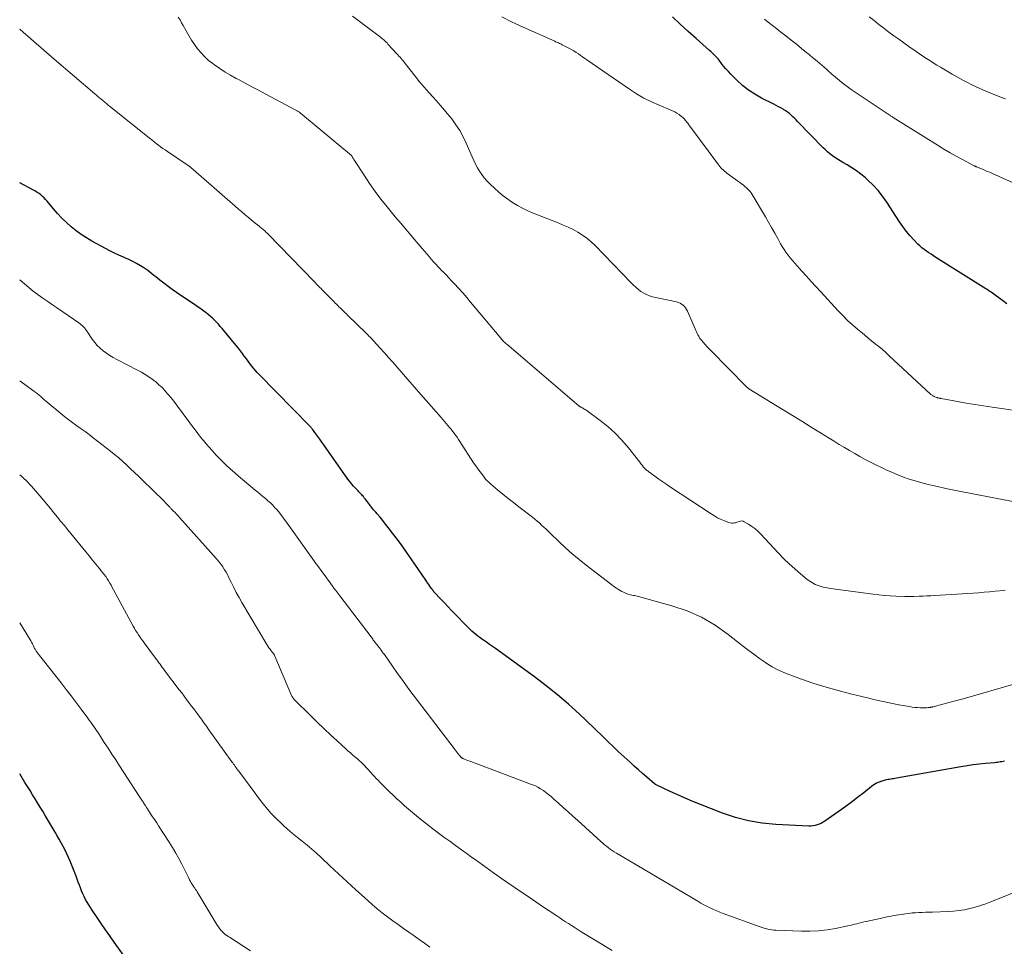
# Model space of a CAD drawing. Units: feet. Extents: x 2045000 to 2050030, y 564990 to 568535.
# Drawn here: x 2045000 to 2045163, y 565942 to 566095 of the extents above; entities that cross this region are included whole.
import ezdxf

# ---------------------------------------------------------------- set-up
doc = ezdxf.new("R2010")
doc.units = ezdxf.units.FT
doc.header["$LTSCALE"] = 100
doc.header["$MEASUREMENT"] = 0
doc.layers.add('CONTOUR INDEX', color=32, linetype='Continuous', lineweight=25)
doc.layers.add('CONTOUR INTERMEDIATE', color=40, linetype='Continuous', lineweight=15)

msp = doc.modelspace()

# ---------------------------------------------------------------- linework, layer by layer
at = {"layer": 'CONTOUR INDEX', "flags": 128}
for points, elevation in [([(2045163.7, 566048.16), (2045162.98, 566048.67), (2045162.01, 566049.42), (2045161.79, 566049.58), (2045161.58, 566049.74), (2045161.35, 566049.9), (2045161.13, 566050.06), (2045160.9, 566050.21), (2045160.68, 566050.36), (2045160.45, 566050.51), (2045160.22, 566050.65), (2045151.94, 566055.85), (2045151.55, 566056.1), (2045151.15, 566056.36), (2045150.77, 566056.61), (2045150.38, 566056.87), (2045150, 566057.15), (2045149.64, 566057.44), (2045149.29, 566057.75), (2045148.96, 566058.07), (2045148.28, 566058.78), (2045147.64, 566059.48), (2045147.03, 566060.21), (2045146.46, 566060.97), (2045145.92, 566061.76), (2045143.81, 566065.02), (2045143.11, 566066.02), (2045142.36, 566066.96), (2045141.54, 566067.85), (2045140.66, 566068.69), (2045140.22, 566069.08), (2045139.51, 566069.67), (2045138.78, 566070.22), (2045138.01, 566070.73), (2045137.23, 566071.2), (2045136.51, 566071.61), (2045136.07, 566071.87), (2045135.63, 566072.13), (2045135.21, 566072.42), (2045134.79, 566072.71), (2045134.39, 566073.02), (2045134, 566073.35), (2045133.62, 566073.69), (2045133.25, 566074.05), (2045129.02, 566078.4), (2045128.76, 566078.67), (2045128.49, 566078.93), (2045128.22, 566079.2), (2045127.94, 566079.46), (2045127.66, 566079.71), (2045127.37, 566079.94), (2045127.06, 566080.16), (2045126.75, 566080.36), (2045126.64, 566080.43), (2045126.25, 566080.65), (2045125.87, 566080.86), (2045125.48, 566081.07), (2045125.09, 566081.27), (2045123.05, 566082.28), (2045121.93, 566082.91), (2045120.86, 566083.6), (2045119.87, 566084.39), (2045118.92, 566085.26), (2045117.96, 566086.23), (2045117.54, 566086.67), (2045117.14, 566087.12), (2045116.75, 566087.58), (2045116.38, 566088.05), (2045116, 566088.56), (2045115.82, 566088.78), (2045115.64, 566089), (2045115.44, 566089.21), (2045115.25, 566089.42), (2045115.04, 566089.62), (2045114.83, 566089.82), (2045114.62, 566090.01), (2045114.41, 566090.2), (2045112.17, 566092.16), (2045110.85, 566093.34), (2045109.54, 566094.54), (2045108.25, 566095.76)], 960), ([(2045163.31, 565972.27), (2045163.09, 565972.21), (2045162.87, 565972.15), (2045162.64, 565972.11), (2045162.42, 565972.07), (2045162.19, 565972.03), (2045161.96, 565972.01), (2045161.73, 565971.98), (2045160.16, 565971.85), (2045159.14, 565971.75), (2045158.13, 565971.63), (2045157.12, 565971.49), (2045156.11, 565971.32), (2045145.4, 565969.42), (2045145.16, 565969.38), (2045144.93, 565969.34), (2045144.69, 565969.3), (2045144.46, 565969.27), (2045144.22, 565969.23), (2045143.99, 565969.18), (2045143.75, 565969.13), (2045143.52, 565969.07), (2045143.01, 565968.93), (2045142.54, 565968.77), (2045142.09, 565968.57), (2045141.67, 565968.32), (2045141.26, 565968.03), (2045139.98, 565967.01), (2045138.94, 565966.2), (2045137.89, 565965.4), (2045136.83, 565964.62), (2045135.76, 565963.85), (2045133.56, 565962.29), (2045133.25, 565962.1), (2045132.94, 565961.92), (2045132.61, 565961.78), (2045132.27, 565961.66), (2045131.92, 565961.57), (2045131.57, 565961.5), (2045131.21, 565961.48), (2045130.86, 565961.48), (2045125.41, 565961.73), (2045123.14, 565961.95), (2045120.9, 565962.32), (2045118.7, 565962.9), (2045116.54, 565963.63), (2045112.9, 565965.06), (2045111.64, 565965.57), (2045110.38, 565966.1), (2045109.13, 565966.65), (2045107.89, 565967.22), (2045105.58, 565968.31), (2045105.51, 565968.35), (2045105.43, 565968.39), (2045105.37, 565968.44), (2045105.3, 565968.49), (2045104.01, 565969.59), (2045103.31, 565970.2), (2045102.61, 565970.81), (2045101.92, 565971.43), (2045101.23, 565972.06), (2045099.26, 565973.87), (2045098.76, 565974.34), (2045098.25, 565974.82), (2045097.75, 565975.3), (2045097.26, 565975.79), (2045096.77, 565976.28), (2045096.27, 565976.76), (2045095.77, 565977.25), (2045095.27, 565977.73), (2045092.79, 565980.08), (2045091.02, 565981.7), (2045089.2, 565983.27), (2045087.33, 565984.77), (2045085.41, 565986.22), (2045078.89, 565990.94), (2045078.4, 565991.29), (2045077.92, 565991.63), (2045077.43, 565991.97), (2045076.94, 565992.31), (2045076.67, 565992.5), (2045076.32, 565992.75), (2045075.98, 565993), (2045075.64, 565993.27), (2045075.31, 565993.55), (2045074.99, 565993.84), (2045074.68, 565994.13), (2045074.37, 565994.43), (2045074.07, 565994.74), (2045072.22, 565996.64), (2045071.62, 565997.26), (2045071.02, 565997.89), (2045070.43, 565998.51), (2045069.84, 565999.14), (2045068.75, 566000.31), (2045068.71, 566000.35), (2045068.67, 566000.4), (2045068.63, 566000.45), (2045068.59, 566000.51), (2045068.55, 566000.56), (2045068.51, 566000.61), (2045068.47, 566000.66), (2045068.43, 566000.72), (2045068.39, 566000.78), (2045068.35, 566000.84), (2045068.31, 566000.9), (2045068.27, 566000.96), (2045068.02, 566001.31), (2045067.85, 566001.55), (2045067.69, 566001.78), (2045067.53, 566002.02), (2045067.36, 566002.26), (2045064.92, 566005.84), (2045064.17, 566006.92), (2045063.41, 566007.99), (2045062.64, 566009.05), (2045061.85, 566010.09), (2045061.14, 566011.01), (2045060.69, 566011.59), (2045060.24, 566012.16), (2045059.77, 566012.72), (2045059.29, 566013.28), (2045059.06, 566013.55), (2045058.7, 566013.97), (2045058.35, 566014.39), (2045058.01, 566014.83), (2045057.68, 566015.26), (2045057.28, 566015.79), (2045057.15, 566015.97), (2045057.01, 566016.14), (2045056.87, 566016.3), (2045056.72, 566016.47), (2045056.57, 566016.63), (2045056.42, 566016.78), (2045056.27, 566016.94), (2045056.12, 566017.1), (2045055.73, 566017.5), (2045055.39, 566017.86), (2045055.06, 566018.24), (2045054.75, 566018.63), (2045054.45, 566019.03), (2045050.42, 566024.76), (2045050.1, 566025.21), (2045049.78, 566025.67), (2045049.45, 566026.12), (2045049.13, 566026.57), (2045048.58, 566027.33), (2045048.52, 566027.4), (2045048.47, 566027.47), (2045048.41, 566027.53), (2045048.36, 566027.6), (2045048.3, 566027.67), (2045048.24, 566027.73), (2045048.18, 566027.79), (2045048.12, 566027.86), (2045039.71, 566036.43), (2045039.38, 566036.77), (2045039.07, 566037.12), (2045038.76, 566037.48), (2045038.46, 566037.85), (2045038.18, 566038.23), (2045037.89, 566038.6), (2045037.61, 566038.99), (2045037.33, 566039.37), (2045037.25, 566039.48), (2045036.93, 566039.92), (2045036.6, 566040.36), (2045036.27, 566040.78), (2045035.92, 566041.21), (2045033.58, 566044.03), (2045033.27, 566044.39), (2045032.96, 566044.75), (2045032.63, 566045.09), (2045032.3, 566045.43), (2045031.96, 566045.76), (2045031.61, 566046.08), (2045031.24, 566046.39), (2045030.87, 566046.68), (2045030.77, 566046.76), (2045030.34, 566047.09), (2045029.9, 566047.4), (2045029.46, 566047.71), (2045029.01, 566048.02), (2045026.71, 566049.54), (2045026, 566050.03), (2045025.3, 566050.52), (2045024.61, 566051.03), (2045023.92, 566051.55), (2045023.22, 566052.09), (2045022.9, 566052.35), (2045022.57, 566052.61), (2045022.25, 566052.87), (2045021.93, 566053.14), (2045021.61, 566053.4), (2045021.27, 566053.65), (2045020.93, 566053.88), (2045020.58, 566054.11), (2045020.04, 566054.44), (2045019.4, 566054.81), (2045018.76, 566055.16), (2045018.1, 566055.48), (2045017.43, 566055.79), (2045017.23, 566055.87), (2045016.46, 566056.21), (2045015.7, 566056.57), (2045014.95, 566056.95), (2045014.21, 566057.34), (2045011.98, 566058.56), (2045011.08, 566059.09), (2045010.21, 566059.65), (2045009.36, 566060.27), (2045008.55, 566060.92), (2045007.75, 566061.63), (2045007, 566062.36), (2045006.28, 566063.13), (2045005.59, 566063.92), (2045004.53, 566065.19), (2045004.29, 566065.47), (2045004.04, 566065.73), (2045003.77, 566065.97), (2045003.5, 566066.21), (2045003.21, 566066.43), (2045002.91, 566066.63), (2045002.6, 566066.82), (2045002.28, 566067), (2045000, 566068.21)], 940), ([(2045019.35, 565937.06), (2045015.68, 565942.22), (2045014.96, 565943.24), (2045014.25, 565944.26), (2045013.54, 565945.28), (2045012.83, 565946.31), (2045012.01, 565947.51), (2045011.73, 565947.95), (2045011.45, 565948.39), (2045011.19, 565948.84), (2045010.94, 565949.3), (2045010.7, 565949.77), (2045010.48, 565950.24), (2045010.27, 565950.71), (2045010.08, 565951.2), (2045009.9, 565951.69), (2045009.71, 565952.17), (2045009.53, 565952.66), (2045009.34, 565953.14), (2045008.35, 565955.64), (2045008.09, 565956.26), (2045007.81, 565956.88), (2045007.52, 565957.49), (2045007.22, 565958.09), (2045006.9, 565958.69), (2045006.57, 565959.28), (2045006.24, 565959.87), (2045005.9, 565960.46), (2045004.23, 565963.25), (2045003.82, 565963.94), (2045003.4, 565964.63), (2045002.98, 565965.31), (2045002.56, 565966), (2045002.14, 565966.68), (2045001.72, 565967.36), (2045001.29, 565968.05), (2045000.87, 565968.73), (2045000, 565970.13)], 920)]:
    msp.add_lwpolyline(points, dxfattribs=dict(at, elevation=elevation))
at = {"layer": 'CONTOUR INTERMEDIATE', "flags": 128}
for points, elevation in [([(2045163.44, 566000.6), (2045163.29, 566000.58), (2045161.77, 566000.43), (2045160.86, 566000.35), (2045159.96, 566000.27), (2045159.05, 566000.2), (2045158.14, 566000.14), (2045151.76, 565999.75), (2045151.12, 565999.71), (2045150.48, 565999.68), (2045149.84, 565999.65), (2045149.19, 565999.62), (2045148.29, 565999.59), (2045148.1, 565999.59), (2045147.91, 565999.58), (2045147.73, 565999.57), (2045147.54, 565999.57), (2045147.35, 565999.57), (2045147.17, 565999.57), (2045146.98, 565999.57), (2045146.8, 565999.58), (2045145.3, 565999.64), (2045144.37, 565999.69), (2045143.44, 565999.76), (2045142.51, 565999.85), (2045141.58, 565999.96), (2045134.47, 566000.9), (2045133.95, 566000.99), (2045133.44, 566001.09), (2045132.93, 566001.23), (2045132.43, 566001.39), (2045131.94, 566001.59), (2045131.48, 566001.82), (2045131.04, 566002.1), (2045130.62, 566002.41), (2045129.5, 566003.33), (2045128.55, 566004.14), (2045127.63, 566004.98), (2045126.74, 566005.85), (2045125.87, 566006.75), (2045122.87, 566009.96), (2045122.41, 566010.41), (2045121.93, 566010.83), (2045121.42, 566011.21), (2045120.88, 566011.56), (2045120.17, 566011.99), (2045119.97, 566012.07), (2045119.77, 566012.11), (2045119.57, 566012.1), (2045119.36, 566012.04), (2045119.15, 566011.96), (2045118.94, 566011.89), (2045118.73, 566011.82), (2045118.51, 566011.77), (2045118.29, 566011.74), (2045118.07, 566011.74), (2045117.86, 566011.77), (2045117.64, 566011.83), (2045116.9, 566012.13), (2045116.32, 566012.37), (2045115.76, 566012.64), (2045115.21, 566012.95), (2045114.68, 566013.28), (2045107.96, 566017.73), (2045107.31, 566018.17), (2045106.65, 566018.61), (2045106.01, 566019.07), (2045105.36, 566019.53), (2045104.33, 566020.28), (2045104.21, 566020.37), (2045104.09, 566020.46), (2045103.97, 566020.56), (2045103.85, 566020.66), (2045103.74, 566020.76), (2045103.63, 566020.87), (2045103.52, 566020.98), (2045103.42, 566021.1), (2045103.35, 566021.18), (2045103.22, 566021.35), (2045103.09, 566021.51), (2045102.96, 566021.68), (2045102.83, 566021.84), (2045100.95, 566024.27), (2045099.89, 566025.52), (2045098.77, 566026.7), (2045097.55, 566027.78), (2045096.27, 566028.8), (2045093.87, 566030.53), (2045093.73, 566030.63), (2045093.59, 566030.72), (2045093.45, 566030.8), (2045093.3, 566030.88), (2045093.1, 566030.98), (2045093.06, 566031), (2045093.01, 566031.03), (2045092.96, 566031.06), (2045092.92, 566031.08), (2045092.87, 566031.11), (2045092.83, 566031.14), (2045092.79, 566031.18), (2045092.75, 566031.21), (2045080.77, 566041.42), (2045080.64, 566041.54), (2045080.51, 566041.66), (2045080.39, 566041.78), (2045080.26, 566041.91), (2045080.14, 566042.03), (2045080.02, 566042.16), (2045079.91, 566042.3), (2045079.79, 566042.43), (2045074.79, 566048.44), (2045074.14, 566049.21), (2045073.47, 566049.97), (2045072.8, 566050.72), (2045072.12, 566051.46), (2045071.58, 566052.03), (2045071.16, 566052.48), (2045070.74, 566052.93), (2045070.31, 566053.37), (2045069.87, 566053.81), (2045069.81, 566053.87), (2045069.41, 566054.28), (2045069.02, 566054.7), (2045068.64, 566055.13), (2045068.26, 566055.56), (2045067.89, 566056), (2045067.52, 566056.43), (2045067.15, 566056.87), (2045066.77, 566057.31), (2045065.77, 566058.48), (2045064.9, 566059.51), (2045064.03, 566060.54), (2045063.17, 566061.57), (2045062.3, 566062.6), (2045060.93, 566064.25), (2045059.92, 566065.51), (2045058.94, 566066.8), (2045058.01, 566068.12), (2045057.11, 566069.47), (2045055.52, 566071.95), (2045055.44, 566072.08), (2045055.37, 566072.2), (2045055.29, 566072.33), (2045055.22, 566072.45), (2045055.09, 566072.68), (2045055.02, 566072.78), (2045046.56, 566079.79), (2045046.47, 566079.87), (2045046.38, 566079.93), (2045046.29, 566080), (2045046.19, 566080.07), (2045046.1, 566080.13), (2045046, 566080.19), (2045045.91, 566080.25), (2045045.81, 566080.3), (2045040.73, 566083), (2045039.62, 566083.59), (2045038.5, 566084.18), (2045037.39, 566084.78), (2045036.27, 566085.37), (2045035.92, 566085.55), (2045034.99, 566086.07), (2045034.08, 566086.61), (2045033.19, 566087.19), (2045032.31, 566087.8), (2045032.03, 566088), (2045031.34, 566088.55), (2045030.68, 566089.14), (2045030.08, 566089.78), (2045029.51, 566090.46), (2045028.99, 566091.18), (2045028.49, 566091.91), (2045028.03, 566092.67), (2045027.59, 566093.44), (2045027.12, 566094.32), (2045026.86, 566094.79), (2045026.59, 566095.25), (2045026.31, 566095.7)], 948), ([(2045165.88, 566015.14), (2045157.78, 566016.66), (2045156.39, 566016.93), (2045155, 566017.22), (2045153.62, 566017.51), (2045152.23, 566017.82), (2045151.43, 566018.01), (2045150.45, 566018.24), (2045149.48, 566018.5), (2045148.51, 566018.77), (2045147.55, 566019.06), (2045146.6, 566019.39), (2045145.66, 566019.74), (2045144.74, 566020.13), (2045143.82, 566020.56), (2045141.12, 566021.89), (2045140.23, 566022.33), (2045139.35, 566022.8), (2045138.49, 566023.29), (2045137.63, 566023.79), (2045136.79, 566024.31), (2045135.94, 566024.82), (2045135.09, 566025.34), (2045134.25, 566025.86), (2045132.84, 566026.74), (2045131.29, 566027.7), (2045129.74, 566028.65), (2045128.19, 566029.61), (2045126.63, 566030.56), (2045120.93, 566034.06), (2045120.87, 566034.09), (2045120.81, 566034.13), (2045120.76, 566034.18), (2045120.7, 566034.22), (2045120.65, 566034.26), (2045120.6, 566034.31), (2045120.55, 566034.36), (2045120.5, 566034.41), (2045114.64, 566040.37), (2045114.31, 566040.71), (2045113.98, 566041.06), (2045113.67, 566041.41), (2045113.36, 566041.77), (2045113.09, 566042.09), (2045112.92, 566042.3), (2045112.77, 566042.52), (2045112.63, 566042.75), (2045112.5, 566042.98), (2045112.38, 566043.23), (2045112.26, 566043.47), (2045112.15, 566043.72), (2045112.04, 566043.97), (2045110.75, 566046.93), (2045110.61, 566047.21), (2045110.45, 566047.46), (2045110.25, 566047.7), (2045110.04, 566047.92), (2045109.79, 566048.11), (2045109.53, 566048.26), (2045109.25, 566048.38), (2045108.96, 566048.47), (2045104.96, 566049.33), (2045104.45, 566049.48), (2045103.95, 566049.67), (2045103.49, 566049.92), (2045103.04, 566050.21), (2045102.61, 566050.54), (2045102.2, 566050.89), (2045101.81, 566051.26), (2045101.42, 566051.64), (2045095.42, 566057.83), (2045094.76, 566058.45), (2045094.08, 566059.02), (2045093.34, 566059.54), (2045092.57, 566060.02), (2045091.78, 566060.45), (2045090.97, 566060.85), (2045090.14, 566061.22), (2045089.3, 566061.57), (2045085.17, 566063.2), (2045084.29, 566063.58), (2045083.42, 566063.99), (2045082.58, 566064.46), (2045081.75, 566064.96), (2045080.96, 566065.5), (2045080.19, 566066.08), (2045079.45, 566066.69), (2045078.73, 566067.33), (2045077.96, 566068.07), (2045077.49, 566068.55), (2045077.05, 566069.05), (2045076.65, 566069.58), (2045076.28, 566070.14), (2045075.94, 566070.72), (2045075.62, 566071.3), (2045075.32, 566071.91), (2045075.04, 566072.52), (2045074.05, 566074.82), (2045073.54, 566075.88), (2045072.98, 566076.9), (2045072.35, 566077.87), (2045071.66, 566078.82), (2045071.65, 566078.83), (2045070.91, 566079.74), (2045070.17, 566080.63), (2045069.4, 566081.5), (2045068.62, 566082.37), (2045067.84, 566083.23), (2045067.08, 566084.11), (2045066.33, 566085), (2045065.6, 566085.91), (2045063.92, 566088.05), (2045063.75, 566088.25), (2045063.59, 566088.45), (2045063.42, 566088.65), (2045063.25, 566088.85), (2045063.08, 566089.05), (2045062.9, 566089.24), (2045062.73, 566089.44), (2045062.55, 566089.63), (2045061.08, 566091.25), (2045060.92, 566091.43), (2045060.75, 566091.6), (2045060.57, 566091.76), (2045060.39, 566091.93), (2045060.21, 566092.08), (2045060.02, 566092.24), (2045059.83, 566092.39), (2045059.64, 566092.54), (2045055.22, 566095.89)], 952), ([(2045164.67, 566030.51), (2045163.21, 566030.7), (2045161.3, 566030.98), (2045159.85, 566031.2), (2045158.4, 566031.43), (2045156.96, 566031.68), (2045155.52, 566031.93), (2045152.83, 566032.42), (2045152.73, 566032.44), (2045152.64, 566032.46), (2045152.54, 566032.48), (2045152.44, 566032.5), (2045152.35, 566032.53), (2045152.25, 566032.55), (2045152.15, 566032.58), (2045152.06, 566032.62), (2045151.79, 566032.71), (2045151.69, 566032.75), (2045151.59, 566032.8), (2045151.5, 566032.85), (2045151.4, 566032.9), (2045151.32, 566032.96), (2045151.23, 566033.02), (2045151.14, 566033.09), (2045151.06, 566033.16), (2045144.23, 566039.52), (2045143.66, 566040.04), (2045143.08, 566040.55), (2045142.49, 566041.05), (2045141.89, 566041.53), (2045141.29, 566042.02), (2045140.69, 566042.5), (2045140.1, 566042.99), (2045139.5, 566043.48), (2045138.97, 566043.92), (2045138.13, 566044.65), (2045137.31, 566045.39), (2045136.52, 566046.18), (2045135.75, 566046.98), (2045132.86, 566050.13), (2045132.07, 566050.99), (2045131.29, 566051.85), (2045130.51, 566052.71), (2045129.72, 566053.58), (2045128.95, 566054.44), (2045128.56, 566054.88), (2045128.18, 566055.32), (2045127.81, 566055.78), (2045127.45, 566056.23), (2045127.41, 566056.29), (2045127.08, 566056.73), (2045126.77, 566057.18), (2045126.48, 566057.65), (2045126.2, 566058.12), (2045125.73, 566058.98), (2045125.22, 566059.88), (2045124.71, 566060.79), (2045124.19, 566061.69), (2045123.67, 566062.59), (2045121.66, 566066.03), (2045121.5, 566066.29), (2045121.32, 566066.54), (2045121.14, 566066.78), (2045120.94, 566067.01), (2045120.73, 566067.23), (2045120.51, 566067.44), (2045120.28, 566067.64), (2045120.04, 566067.82), (2045117.3, 566069.85), (2045117.09, 566070.01), (2045116.88, 566070.18), (2045116.67, 566070.36), (2045116.48, 566070.54), (2045116.29, 566070.73), (2045116.11, 566070.93), (2045115.93, 566071.14), (2045115.77, 566071.35), (2045111.15, 566077.61), (2045110.97, 566077.86), (2045110.79, 566078.1), (2045110.6, 566078.35), (2045110.41, 566078.59), (2045110.21, 566078.82), (2045110, 566079.04), (2045109.77, 566079.24), (2045109.53, 566079.42), (2045109.36, 566079.55), (2045109.01, 566079.77), (2045108.66, 566079.98), (2045108.29, 566080.17), (2045107.91, 566080.34), (2045106.06, 566081.09), (2045104.77, 566081.67), (2045103.51, 566082.29), (2045102.3, 566083), (2045101.12, 566083.77), (2045094.08, 566088.63), (2045093.72, 566088.88), (2045093.37, 566089.12), (2045093.01, 566089.37), (2045092.66, 566089.62), (2045092.3, 566089.86), (2045091.93, 566090.1), (2045091.56, 566090.31), (2045091.18, 566090.52), (2045089.99, 566091.14), (2045089.84, 566091.22), (2045089.68, 566091.29), (2045089.53, 566091.36), (2045089.37, 566091.43), (2045089.21, 566091.5), (2045089.05, 566091.57), (2045088.89, 566091.64), (2045088.74, 566091.71), (2045082.99, 566094.27), (2045081.46, 566094.99), (2045079.96, 566095.76)], 956), ([(2045168.8, 566066.37), (2045160.71, 566070.02), (2045160.37, 566070.17), (2045160.03, 566070.32), (2045159.68, 566070.47), (2045159.34, 566070.61), (2045158.75, 566070.85), (2045158.7, 566070.87), (2045158.64, 566070.9), (2045158.59, 566070.92), (2045158.53, 566070.94), (2045158.48, 566070.97), (2045158.42, 566070.99), (2045158.37, 566071.02), (2045158.32, 566071.04), (2045156.36, 566072.08), (2045155.33, 566072.64), (2045154.31, 566073.21), (2045153.3, 566073.8), (2045152.31, 566074.41), (2045144.86, 566079.09), (2045144.76, 566079.16), (2045144.65, 566079.23), (2045144.55, 566079.29), (2045144.44, 566079.36), (2045144.34, 566079.43), (2045144.23, 566079.5), (2045144.12, 566079.57), (2045144.02, 566079.64), (2045144, 566079.65), (2045143.89, 566079.73), (2045143.77, 566079.8), (2045143.66, 566079.88), (2045143.55, 566079.95), (2045139.21, 566082.81), (2045138.54, 566083.26), (2045137.88, 566083.73), (2045137.23, 566084.22), (2045136.59, 566084.72), (2045135.96, 566085.23), (2045135.33, 566085.75), (2045134.72, 566086.27), (2045134.1, 566086.8), (2045133.8, 566087.07), (2045133.04, 566087.73), (2045132.27, 566088.39), (2045131.5, 566089.04), (2045130.72, 566089.68), (2045130.54, 566089.82), (2045129.67, 566090.52), (2045128.81, 566091.22), (2045127.93, 566091.92), (2045127.06, 566092.61), (2045126.18, 566093.3), (2045125.3, 566093.99), (2045124.43, 566094.68), (2045123.55, 566095.36)], 964), ([(2045163.49, 566082.17), (2045162.86, 566082.39), (2045161.6, 566082.86), (2045160.36, 566083.36), (2045159.13, 566083.91), (2045157.93, 566084.49), (2045157.31, 566084.81), (2045156.43, 566085.27), (2045155.55, 566085.74), (2045154.68, 566086.24), (2045153.82, 566086.74), (2045153.29, 566087.06), (2045152.7, 566087.41), (2045152.11, 566087.77), (2045151.53, 566088.14), (2045150.95, 566088.51), (2045150.38, 566088.88), (2045149.8, 566089.26), (2045149.23, 566089.65), (2045148.67, 566090.03), (2045147.47, 566090.86), (2045146.63, 566091.45), (2045145.79, 566092.04), (2045144.96, 566092.64), (2045144.13, 566093.25), (2045143.32, 566093.87), (2045142.5, 566094.5), (2045141.7, 566095.14), (2045140.91, 566095.79)], 968), ([(2045165.29, 565985.12), (2045156.46, 565982.6), (2045155.61, 565982.36), (2045154.77, 565982.13), (2045153.92, 565981.9), (2045153.08, 565981.68), (2045151.51, 565981.27), (2045151.44, 565981.25), (2045151.38, 565981.24), (2045151.32, 565981.22), (2045151.25, 565981.21), (2045151.19, 565981.2), (2045151.13, 565981.19), (2045151.06, 565981.18), (2045151, 565981.17), (2045150.68, 565981.14), (2045150.46, 565981.12), (2045150.23, 565981.1), (2045150.01, 565981.1), (2045149.78, 565981.1), (2045149.34, 565981.11), (2045148.89, 565981.13), (2045148.45, 565981.17), (2045148, 565981.22), (2045147.56, 565981.29), (2045145.81, 565981.62), (2045144.5, 565981.88), (2045143.19, 565982.15), (2045141.89, 565982.44), (2045140.59, 565982.74), (2045137.82, 565983.42), (2045135.77, 565983.95), (2045133.73, 565984.53), (2045131.7, 565985.16), (2045129.69, 565985.85), (2045127.72, 565986.55), (2045126.72, 565986.95), (2045125.75, 565987.39), (2045124.82, 565987.91), (2045123.91, 565988.48), (2045123.7, 565988.62), (2045122.71, 565989.3), (2045121.74, 565990), (2045120.77, 565990.72), (2045119.83, 565991.46), (2045117.52, 565993.29), (2045115.35, 565994.81), (2045113.09, 565996.14), (2045110.68, 565997.19), (2045108.17, 565998.05), (2045102.64, 565999.58), (2045102.42, 565999.64), (2045102.19, 565999.68), (2045101.97, 565999.72), (2045101.75, 565999.75), (2045101.52, 565999.78), (2045101.3, 565999.83), (2045101.09, 565999.89), (2045100.88, 565999.97), (2045100.46, 566000.14), (2045100.16, 566000.27), (2045099.86, 566000.41), (2045099.57, 566000.57), (2045099.29, 566000.74), (2045099.01, 566000.93), (2045098.73, 566001.11), (2045098.46, 566001.31), (2045098.2, 566001.51), (2045093.94, 566004.79), (2045092.78, 566005.71), (2045091.64, 566006.67), (2045090.53, 566007.66), (2045089.44, 566008.68), (2045088.03, 566010.05), (2045087.66, 566010.4), (2045087.3, 566010.75), (2045086.94, 566011.09), (2045086.57, 566011.43), (2045086.2, 566011.77), (2045085.82, 566012.1), (2045085.43, 566012.42), (2045085.04, 566012.73), (2045082.77, 566014.46), (2045081.88, 566015.15), (2045080.99, 566015.86), (2045080.11, 566016.57), (2045079.24, 566017.3), (2045078.08, 566018.27), (2045077.8, 566018.52), (2045077.53, 566018.79), (2045077.28, 566019.07), (2045077.04, 566019.36), (2045076.74, 566019.74), (2045076.36, 566020.24), (2045075.99, 566020.74), (2045075.64, 566021.26), (2045075.29, 566021.77), (2045072.99, 566025.31), (2045072.77, 566025.65), (2045072.53, 566025.99), (2045072.3, 566026.33), (2045072.06, 566026.67), (2045071.81, 566027), (2045071.56, 566027.32), (2045071.3, 566027.64), (2045071.03, 566027.96), (2045069.9, 566029.25), (2045069.06, 566030.21), (2045068.22, 566031.16), (2045067.39, 566032.12), (2045066.55, 566033.08), (2045062.55, 566037.69), (2045061.86, 566038.47), (2045061.18, 566039.25), (2045060.49, 566040.03), (2045059.79, 566040.8), (2045058.69, 566042.01), (2045058.54, 566042.17), (2045058.39, 566042.33), (2045058.24, 566042.49), (2045058.09, 566042.64), (2045057.93, 566042.8), (2045057.78, 566042.95), (2045057.63, 566043.11), (2045057.47, 566043.26), (2045054.39, 566046.27), (2045054.19, 566046.47), (2045053.98, 566046.67), (2045053.77, 566046.87), (2045053.56, 566047.07), (2045053.35, 566047.28), (2045053.15, 566047.48), (2045052.95, 566047.67), (2045052.75, 566047.87), (2045052.55, 566048.07), (2045052.35, 566048.27), (2045052.16, 566048.47), (2045051.96, 566048.67), (2045050.38, 566050.27), (2045050.19, 566050.46), (2045049.99, 566050.66), (2045049.8, 566050.85), (2045049.61, 566051.04), (2045049.42, 566051.24), (2045049.23, 566051.43), (2045049.04, 566051.63), (2045048.85, 566051.83), (2045041.23, 566059.68), (2045041.11, 566059.81), (2045040.98, 566059.93), (2045040.85, 566060.05), (2045040.72, 566060.18), (2045040.59, 566060.29), (2045040.45, 566060.41), (2045040.32, 566060.52), (2045040.18, 566060.64), (2045039.76, 566060.97), (2045039.42, 566061.25), (2045039.07, 566061.52), (2045038.73, 566061.81), (2045038.39, 566062.09), (2045037.95, 566062.45), (2045037.4, 566062.92), (2045036.84, 566063.39), (2045036.29, 566063.86), (2045035.75, 566064.34), (2045028.41, 566070.75), (2045028.34, 566070.82), (2045028.26, 566070.88), (2045028.18, 566070.94), (2045028.11, 566071), (2045028.03, 566071.06), (2045027.95, 566071.12), (2045027.87, 566071.18), (2045027.78, 566071.23), (2045024.52, 566073.42), (2045024.13, 566073.68), (2045023.76, 566073.94), (2045023.38, 566074.21), (2045023.01, 566074.49), (2045022.64, 566074.76), (2045022.28, 566075.04), (2045021.91, 566075.33), (2045021.55, 566075.61), (2045015.09, 566080.8), (2045014.92, 566080.94), (2045014.75, 566081.08), (2045014.57, 566081.22), (2045014.4, 566081.36), (2045014.23, 566081.51), (2045014.06, 566081.65), (2045013.89, 566081.79), (2045013.72, 566081.93), (2045013.52, 566082.1), (2045013.25, 566082.32), (2045012.98, 566082.55), (2045012.72, 566082.78), (2045012.45, 566083), (2045005.73, 566088.74), (2045004, 566090.23), (2045002.27, 566091.73), (2045000.56, 566093.23), (2045000, 566093.73)], 944), ([(2045167, 565951.3), (2045161.08, 565948.89), (2045160.22, 565948.57), (2045159.35, 565948.27), (2045158.48, 565948.01), (2045157.59, 565947.77), (2045156.69, 565947.59), (2045155.79, 565947.44), (2045154.88, 565947.34), (2045153.97, 565947.29), (2045151.38, 565947.2), (2045150.81, 565947.19), (2045150.25, 565947.17), (2045149.69, 565947.15), (2045149.13, 565947.13), (2045148.57, 565947.1), (2045148.01, 565947.05), (2045147.45, 565946.99), (2045146.89, 565946.92), (2045146.24, 565946.81), (2045145.35, 565946.67), (2045144.47, 565946.52), (2045143.59, 565946.34), (2045142.71, 565946.16), (2045140.37, 565945.65), (2045139.99, 565945.57), (2045139.61, 565945.48), (2045139.23, 565945.38), (2045138.86, 565945.27), (2045138.48, 565945.17), (2045138.1, 565945.07), (2045137.72, 565944.98), (2045137.34, 565944.9), (2045135.3, 565944.5), (2045133.9, 565944.27), (2045132.49, 565944.11), (2045131.07, 565944.04), (2045129.65, 565944.04), (2045125.42, 565944.2), (2045125.09, 565944.22), (2045124.76, 565944.25), (2045124.43, 565944.3), (2045124.1, 565944.37), (2045123.77, 565944.45), (2045123.45, 565944.53), (2045123.13, 565944.63), (2045122.81, 565944.74), (2045116.69, 565946.97), (2045116.14, 565947.18), (2045115.6, 565947.4), (2045115.06, 565947.64), (2045114.53, 565947.88), (2045114, 565948.15), (2045113.48, 565948.42), (2045112.97, 565948.7), (2045112.46, 565948.99), (2045098.96, 565956.98), (2045098.62, 565957.19), (2045098.28, 565957.41), (2045097.96, 565957.64), (2045097.63, 565957.87), (2045097.32, 565958.12), (2045097.01, 565958.37), (2045096.7, 565958.63), (2045096.4, 565958.89), (2045092.57, 565962.38), (2045091.76, 565963.11), (2045090.96, 565963.84), (2045090.16, 565964.57), (2045089.36, 565965.3), (2045088.56, 565966.02), (2045088.15, 565966.38), (2045087.73, 565966.73), (2045087.29, 565967.06), (2045086.85, 565967.38), (2045086.39, 565967.68), (2045085.91, 565967.95), (2045085.42, 565968.19), (2045084.91, 565968.4), (2045075.71, 565971.85), (2045075.36, 565971.98), (2045075, 565972.11), (2045074.65, 565972.25), (2045074.29, 565972.38), (2045073.75, 565972.58), (2045073.67, 565972.61), (2045073.59, 565972.65), (2045073.51, 565972.69), (2045073.44, 565972.73), (2045073.4, 565972.75), (2045073.34, 565972.79), (2045073.29, 565972.83), (2045073.24, 565972.87), (2045073.19, 565972.92), (2045073.14, 565972.97), (2045073.1, 565973.01), (2045073.05, 565973.07), (2045073.01, 565973.12), (2045072.75, 565973.45), (2045072.58, 565973.67), (2045072.41, 565973.89), (2045072.24, 565974.11), (2045072.07, 565974.33), (2045065.28, 565983.26), (2045064.39, 565984.43), (2045063.52, 565985.61), (2045062.67, 565986.8), (2045061.82, 565988), (2045060.48, 565989.93), (2045060.31, 565990.17), (2045060.14, 565990.41), (2045059.96, 565990.65), (2045059.79, 565990.88), (2045059.72, 565990.97), (2045059.57, 565991.16), (2045059.43, 565991.35), (2045059.28, 565991.54), (2045059.12, 565991.73), (2045059.01, 565991.87), (2045058.91, 565991.99), (2045058.82, 565992.11), (2045058.74, 565992.23), (2045058.65, 565992.35), (2045058.55, 565992.5), (2045058.52, 565992.55), (2045058.49, 565992.6), (2045058.45, 565992.65), (2045058.42, 565992.7), (2045058.38, 565992.75), (2045058.35, 565992.8), (2045058.31, 565992.85), (2045058.27, 565992.9), (2045053.08, 565999.7), (2045052.76, 566000.12), (2045052.44, 566000.55), (2045052.12, 566000.98), (2045051.81, 566001.41), (2045051.72, 566001.53), (2045051.37, 566002.03), (2045051.01, 566002.52), (2045050.65, 566003.01), (2045050.29, 566003.5), (2045049.2, 566004.96), (2045049.16, 566005.02), (2045049.12, 566005.07), (2045049.08, 566005.13), (2045049.04, 566005.18), (2045049, 566005.23), (2045048.96, 566005.29), (2045048.92, 566005.34), (2045048.88, 566005.4), (2045044.09, 566012.13), (2045043.7, 566012.65), (2045043.31, 566013.16), (2045042.9, 566013.67), (2045042.48, 566014.16), (2045042.34, 566014.31), (2045041.97, 566014.72), (2045041.59, 566015.1), (2045041.18, 566015.47), (2045040.77, 566015.82), (2045040.34, 566016.17), (2045039.92, 566016.51), (2045039.49, 566016.86), (2045039.07, 566017.21), (2045036.22, 566019.6), (2045035.27, 566020.41), (2045034.35, 566021.26), (2045033.47, 566022.13), (2045032.6, 566023.03), (2045031.91, 566023.78), (2045031.42, 566024.33), (2045030.93, 566024.89), (2045030.47, 566025.46), (2045030.01, 566026.04), (2045029.56, 566026.62), (2045029.11, 566027.21), (2045028.67, 566027.8), (2045028.23, 566028.39), (2045026.02, 566031.38), (2045025.57, 566031.97), (2045025.11, 566032.55), (2045024.63, 566033.11), (2045024.14, 566033.67), (2045024.11, 566033.71), (2045023.62, 566034.23), (2045023.1, 566034.72), (2045022.56, 566035.18), (2045021.99, 566035.62), (2045021.4, 566036.03), (2045020.8, 566036.42), (2045020.18, 566036.78), (2045019.55, 566037.12), (2045016.11, 566038.92), (2045015.52, 566039.24), (2045014.95, 566039.59), (2045014.4, 566039.96), (2045013.86, 566040.35), (2045013.35, 566040.79), (2045012.87, 566041.25), (2045012.44, 566041.75), (2045012.04, 566042.28), (2045011.18, 566043.56), (2045011.04, 566043.76), (2045010.89, 566043.96), (2045010.74, 566044.15), (2045010.58, 566044.33), (2045010.4, 566044.51), (2045010.22, 566044.68), (2045010.03, 566044.83), (2045009.83, 566044.98), (2045006.26, 566047.41), (2045005.45, 566047.96), (2045004.65, 566048.52), (2045003.86, 566049.09), (2045003.07, 566049.66), (2045003.02, 566049.7), (2045002.26, 566050.26), (2045001.51, 566050.84), (2045000.78, 566051.44), (2045000.06, 566052.05), (2045000, 566052.1)], 936), ([(2045098.24, 565940.81), (2045092.96, 565944.06), (2045092.47, 565944.37), (2045091.98, 565944.67), (2045091.5, 565944.98), (2045091.01, 565945.29), (2045090.52, 565945.6), (2045090.04, 565945.92), (2045089.56, 565946.24), (2045089.08, 565946.56), (2045087.82, 565947.4), (2045086.71, 565948.15), (2045085.61, 565948.9), (2045084.5, 565949.65), (2045083.4, 565950.41), (2045079.77, 565952.89), (2045079.16, 565953.32), (2045078.56, 565953.74), (2045077.95, 565954.17), (2045077.35, 565954.6), (2045076.75, 565955.03), (2045076.15, 565955.47), (2045075.55, 565955.9), (2045074.94, 565956.33), (2045074.21, 565956.86), (2045073.25, 565957.55), (2045072.28, 565958.25), (2045071.32, 565958.95), (2045070.36, 565959.66), (2045068.5, 565961.04), (2045067.47, 565961.83), (2045066.45, 565962.63), (2045065.46, 565963.45), (2045064.48, 565964.29), (2045063.84, 565964.86), (2045063.19, 565965.43), (2045062.55, 565966.02), (2045061.92, 565966.61), (2045061.29, 565967.21), (2045060.68, 565967.8), (2045060.37, 565968.11), (2045060.05, 565968.43), (2045059.74, 565968.75), (2045059.43, 565969.07), (2045059.13, 565969.39), (2045058.83, 565969.72), (2045058.52, 565970.05), (2045058.22, 565970.38), (2045057.09, 565971.62), (2045056.96, 565971.75), (2045056.83, 565971.88), (2045056.7, 565972.01), (2045056.56, 565972.14), (2045056.42, 565972.26), (2045056.29, 565972.38), (2045056.15, 565972.5), (2045056, 565972.62), (2045055.57, 565972.99), (2045055.21, 565973.3), (2045054.86, 565973.61), (2045054.5, 565973.92), (2045054.16, 565974.23), (2045052.66, 565975.6), (2045051.57, 565976.61), (2045050.49, 565977.63), (2045049.42, 565978.66), (2045048.36, 565979.7), (2045045.51, 565982.5), (2045045.45, 565982.57), (2045045.39, 565982.64), (2045045.33, 565982.71), (2045045.28, 565982.79), (2045045.23, 565982.87), (2045045.18, 565982.95), (2045045.14, 565983.03), (2045045.1, 565983.12), (2045042.33, 565989.66), (2045042.3, 565989.74), (2045042.26, 565989.81), (2045042.22, 565989.88), (2045042.18, 565989.95), (2045042.13, 565990.02), (2045042.09, 565990.09), (2045042.04, 565990.15), (2045041.99, 565990.22), (2045041.71, 565990.57), (2045041.52, 565990.81), (2045041.34, 565991.06), (2045041.17, 565991.32), (2045041, 565991.58), (2045036.86, 565998.58), (2045036.39, 565999.4), (2045035.93, 566000.23), (2045035.49, 566001.08), (2045035.07, 566001.93), (2045034.65, 566002.8), (2045034.44, 566003.21), (2045034.22, 566003.62), (2045033.98, 566004.02), (2045033.74, 566004.41), (2045033.69, 566004.48), (2045033.45, 566004.83), (2045033.2, 566005.17), (2045032.94, 566005.5), (2045032.66, 566005.82), (2045026.53, 566012.68), (2045026.34, 566012.88), (2045026.15, 566013.09), (2045025.95, 566013.29), (2045025.76, 566013.49), (2045025.52, 566013.72), (2045025.44, 566013.8), (2045025.36, 566013.88), (2045025.28, 566013.96), (2045025.2, 566014.04), (2045025.13, 566014.12), (2045025.05, 566014.21), (2045024.97, 566014.29), (2045024.89, 566014.38), (2045024.68, 566014.61), (2045024.5, 566014.81), (2045024.32, 566015), (2045024.13, 566015.19), (2045023.94, 566015.38), (2045020.32, 566018.92), (2045019.68, 566019.54), (2045019.04, 566020.16), (2045018.4, 566020.78), (2045017.75, 566021.39), (2045017.09, 566021.99), (2045016.43, 566022.58), (2045015.74, 566023.15), (2045015.05, 566023.71), (2045012.21, 566025.92), (2045011.54, 566026.43), (2045010.87, 566026.93), (2045010.18, 566027.41), (2045009.49, 566027.89), (2045008.8, 566028.37), (2045008.13, 566028.87), (2045007.46, 566029.39), (2045006.81, 566029.92), (2045004.57, 566031.8), (2045004.3, 566032.03), (2045004.03, 566032.26), (2045003.76, 566032.5), (2045003.49, 566032.74), (2045003.22, 566032.97), (2045002.94, 566033.2), (2045002.66, 566033.42), (2045002.37, 566033.64), (2045000, 566035.36)], 932), ([(2045068.03, 565941.4), (2045067.15, 565942.02), (2045066.28, 565942.64), (2045065.4, 565943.26), (2045064.52, 565943.88), (2045063.64, 565944.5), (2045062.76, 565945.12), (2045061.89, 565945.75), (2045061.87, 565945.76), (2045060.99, 565946.41), (2045060.13, 565947.07), (2045059.3, 565947.76), (2045058.47, 565948.47), (2045057.18, 565949.61), (2045055.73, 565950.91), (2045054.29, 565952.22), (2045052.86, 565953.55), (2045051.45, 565954.89), (2045049.99, 565956.28), (2045049.24, 565956.98), (2045048.47, 565957.66), (2045047.67, 565958.32), (2045046.87, 565958.96), (2045046.06, 565959.59), (2045045.26, 565960.25), (2045044.48, 565960.92), (2045043.71, 565961.6), (2045043.4, 565961.88), (2045042.52, 565962.74), (2045041.67, 565963.62), (2045040.87, 565964.55), (2045040.1, 565965.52), (2045036.32, 565970.57), (2045036.17, 565970.77), (2045036.03, 565970.96), (2045035.89, 565971.16), (2045035.75, 565971.36), (2045035.61, 565971.56), (2045035.48, 565971.76), (2045035.34, 565971.96), (2045035.2, 565972.15), (2045031.39, 565977.47), (2045030.98, 565978.05), (2045030.56, 565978.63), (2045030.13, 565979.2), (2045029.71, 565979.78), (2045029.65, 565979.86), (2045029.25, 565980.39), (2045028.86, 565980.92), (2045028.46, 565981.45), (2045028.06, 565981.98), (2045027.66, 565982.5), (2045027.27, 565983.03), (2045026.87, 565983.56), (2045026.47, 565984.09), (2045024.03, 565987.31), (2045023.84, 565987.56), (2045023.65, 565987.81), (2045023.46, 565988.06), (2045023.28, 565988.32), (2045023.09, 565988.57), (2045022.91, 565988.82), (2045022.72, 565989.07), (2045022.54, 565989.32), (2045020.66, 565991.86), (2045020.41, 565992.2), (2045020.17, 565992.54), (2045019.93, 565992.88), (2045019.69, 565993.23), (2045019.46, 565993.58), (2045019.23, 565993.94), (2045019.02, 565994.3), (2045018.81, 565994.66), (2045015.56, 566000.68), (2045015.36, 566001.05), (2045015.15, 566001.43), (2045014.94, 566001.79), (2045014.73, 566002.16), (2045014.51, 566002.52), (2045014.27, 566002.87), (2045014.02, 566003.22), (2045013.76, 566003.55), (2045013.18, 566004.26), (2045012.63, 566004.94), (2045012.07, 566005.62), (2045011.51, 566006.3), (2045010.95, 566006.99), (2045007.99, 566010.62), (2045007.41, 566011.33), (2045006.84, 566012.04), (2045006.26, 566012.75), (2045005.68, 566013.46), (2045005.11, 566014.17), (2045004.52, 566014.87), (2045003.93, 566015.57), (2045003.34, 566016.26), (2045001.94, 566017.88), (2045001.64, 566018.21), (2045001.34, 566018.54), (2045001.03, 566018.86), (2045000.71, 566019.17), (2045000.38, 566019.47), (2045000.03, 566019.75), (2045000, 566019.78)], 928), ([(2045038.26, 565940.79), (2045034.81, 565943.01), (2045034.69, 565943.09), (2045034.56, 565943.17), (2045034.44, 565943.25), (2045034.32, 565943.33), (2045034.2, 565943.41), (2045034.09, 565943.5), (2045033.98, 565943.59), (2045033.87, 565943.69), (2045033.6, 565943.96), (2045033.37, 565944.2), (2045033.15, 565944.46), (2045032.95, 565944.73), (2045032.77, 565945.01), (2045029.42, 565950.57), (2045029.36, 565950.67), (2045029.3, 565950.77), (2045029.23, 565950.87), (2045029.16, 565950.97), (2045029.1, 565951.07), (2045029.03, 565951.17), (2045028.96, 565951.27), (2045028.89, 565951.37), (2045028.78, 565951.53), (2045028.66, 565951.71), (2045028.55, 565951.89), (2045028.45, 565952.08), (2045028.35, 565952.27), (2045028.19, 565952.57), (2045028.02, 565952.92), (2045027.85, 565953.26), (2045027.67, 565953.61), (2045027.5, 565953.95), (2045026.88, 565955.14), (2045026.39, 565956.07), (2045025.87, 565956.99), (2045025.33, 565957.9), (2045024.78, 565958.79), (2045023.04, 565961.51), (2045022.72, 565962.02), (2045022.39, 565962.52), (2045022.05, 565963.03), (2045021.72, 565963.53), (2045021.35, 565964.08), (2045021.2, 565964.31), (2045021.05, 565964.54), (2045020.9, 565964.77), (2045020.75, 565965), (2045020.66, 565965.14), (2045020.56, 565965.31), (2045020.46, 565965.47), (2045020.36, 565965.63), (2045020.25, 565965.8), (2045020.15, 565965.96), (2045020.05, 565966.13), (2045019.94, 565966.29), (2045019.84, 565966.45), (2045016.56, 565971.48), (2045015.92, 565972.45), (2045015.29, 565973.42), (2045014.66, 565974.39), (2045014.03, 565975.36), (2045013.23, 565976.59), (2045013, 565976.95), (2045012.76, 565977.31), (2045012.52, 565977.66), (2045012.29, 565978.01), (2045012.04, 565978.36), (2045011.8, 565978.71), (2045011.55, 565979.06), (2045011.3, 565979.4), (2045010.18, 565980.9), (2045009.37, 565981.99), (2045008.55, 565983.08), (2045007.72, 565984.15), (2045006.88, 565985.23), (2045002.91, 565990.27), (2045002.83, 565990.38), (2045002.75, 565990.49), (2045002.68, 565990.6), (2045002.61, 565990.72), (2045002.54, 565990.84), (2045002.48, 565990.96), (2045002.42, 565991.08), (2045002.36, 565991.2), (2045002.23, 565991.47), (2045002.11, 565991.73), (2045001.98, 565991.98), (2045001.84, 565992.22), (2045001.69, 565992.47), (2045000, 565995.21)], 924)]:
    msp.add_lwpolyline(points, dxfattribs=dict(at, elevation=elevation))

doc.saveas('drawing.dxf')
